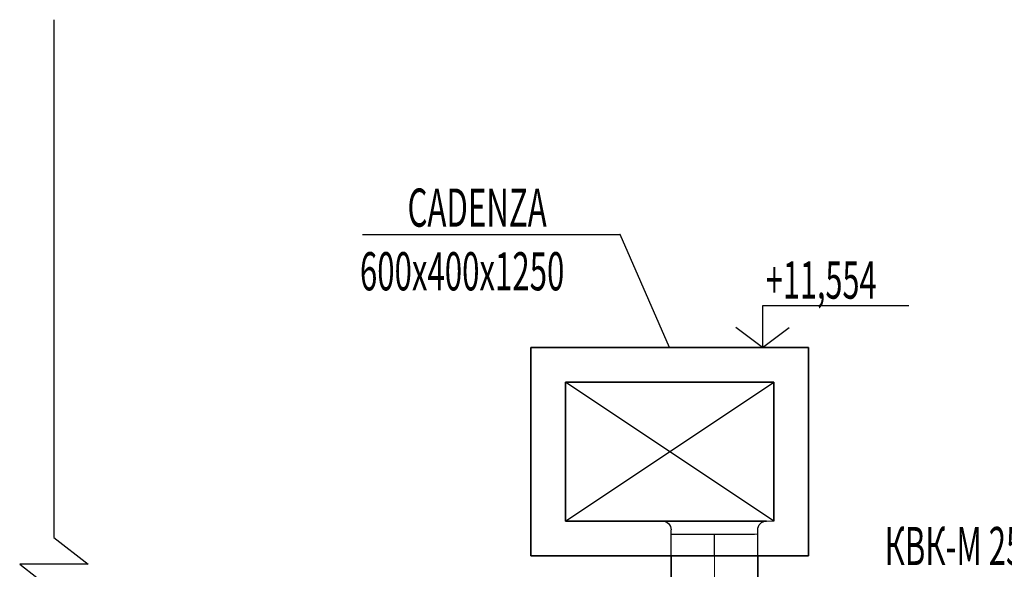
# Model space of a CAD drawing. Units: millimetres. Extents: x -5442172 to 4637491, y -10238338 to -3838811.
# Drawn here: x -1988748 to -1980233, y -4895866 to -4891117 of the extents above; entities that cross this region are included whole.
import ezdxf

# ---------------------------------------------------------------- set-up
doc = ezdxf.new("R2010")
doc.units = ezdxf.units.MM
doc.header["$LTSCALE"] = 0.05
for name, pattern in [('ACAD_ISO10W100', [18, 12, -3, 0, -3]), ('CenterLine', [17.2, 13, -2, 0.2, -2]), ('MiddleRoom', [1100000.0, 100000, 1000000.0])]:
    doc.linetypes.add(name, pattern=pattern)
doc.layers.get('0').update_dxf_attribs({"true_color": 0x000000})
doc.layers.add('DUCT-E1-CENTER', color=7, linetype='Continuous', lineweight=18)
doc.layers.add('DUCT-E1-EDGE', color=170, linetype='Continuous', lineweight=35)
for name, color, linetype in [('DUCT-E1-COMPONENT-', 7, 'Continuous'), ('SECTION-HPV', 7, 'Continuous'), ('ОВ размер', 7, 'Continuous'), ('ОВ размеры', 7, 'Continuous')]:
    doc.layers.add(name, color=color, linetype=linetype)
doc.styles.add('GOST 2.304', font='CS_Gost2304.shx')
doc.styles.add('ГОСТ ВАД ИНЖИНИРИНГ', font='simplex.shx', dxfattribs={"width": 0.6, "oblique": 15, "height": 180})

msp = doc.modelspace()

# ---------------------------------------------------------------- linework, layer by layer
at = {"linetype": 'ByBlock', "lineweight": -2, "ltscale": 2000}
for p, q in [((-1985783.7, -4892971.8, -137), (-1983556.6, -4892971.8, -137)), ((-1983555.5, -4892971.8, -137), (-1983556.6, -4892971.8, -137)), ((-1983127.4, -4893949.6, -137), (-1983555.5, -4892971.8, -137))]:
    msp.add_line(p, q, dxfattribs=at)
at = {"layer": 'DUCT-E1-CENTER', "color": 7, "linetype": 'ACAD_ISO10W100', "lineweight": 18, "ltscale": 500, "extrusion": (1, 0, 0)}
msp.add_line((-1982739.5, -4895753.9, -137), (-1982739.5, -4896431.6, -137), dxfattribs=at)
at = {"layer": 'DUCT-E1-COMPONENT-', "color": 6, "ltscale": 2000}
for p, q in [((-1988451.6, -4891117, -832.5), (-1988451.6, -4895590.7, -251.1)), ((-1988451.6, -4895590.7, -251.1), (-1988154.9, -4895821, -251.1)), ((-1988154.9, -4895821, -251.1), (-1988748.2, -4895821, -251.1)), ((-1988748.2, -4895821, -251.1), (-1988451.6, -4896051.4, -251.1))]:
    msp.add_line(p, q, dxfattribs=at)
at = {"layer": 'DUCT-E1-COMPONENT-', "ltscale": 2000, "extrusion": (1, 0, 0)}
for p, q in [((-1984027.4, -4894249.6, -137), (-1984027.4, -4895449.6, -137)), ((-1984027.4, -4894249.6, -137), (-1984027.4, -4895449.6, -137)), ((-1982227.4, -4895449.6, -137), (-1982227.4, -4894249.6, -137)), ((-1982227.4, -4895449.6, -137), (-1982227.4, -4894249.6, -137)), ((-1983114.5, -4895562.1, -137), (-1983114.5, -4895524.6, -137)), ((-1983114.5, -4895749.6, -137), (-1983114.5, -4895562.1, -137)), ((-1982739.5, -4895749.6, -137), (-1982739.5, -4895562.1, -137)), ((-1982364.5, -4895562.1, -137), (-1982364.5, -4895524.6, -137)), ((-1982364.5, -4895749.6, -137), (-1982364.5, -4895562.1, -137))]:
    msp.add_line(p, q, dxfattribs=at)
at = {"layer": 'DUCT-E1-COMPONENT-', "ltscale": 2000}
for p, q in [((-1982227.4, -4895449.6, -137), (-1984027.4, -4894249.6, -137)), ((-1982227.4, -4894249.6, -137), (-1984027.4, -4894249.6, -137)), ((-1984027.4, -4895449.6, -137), (-1984027.4, -4894249.6, -137)), ((-1984027.4, -4894249.6, -137), (-1982227.4, -4894249.6, -137)), ((-1984027.4, -4895449.6, -137), (-1984027.4, -4894249.6, -137)), ((-1984027.4, -4894249.6, -137), (-1982227.4, -4894249.6, -137)), ((-1982227.4, -4895449.6, -137), (-1984027.4, -4894249.6, -137)), ((-1984027.4, -4895449.6, -137), (-1982227.4, -4894249.6, -137)), ((-1982227.4, -4894249.6, -137), (-1982227.4, -4895449.6, -137)), ((-1982227.4, -4894249.6, -137), (-1982227.4, -4895449.6, -137)), ((-1984027.4, -4895449.6, -137), (-1983189.5, -4895449.6, -137)), ((-1983189.5, -4895449.6, -137), (-1984027.4, -4895449.6, -137)), ((-1983189.5, -4895449.6, -137), (-1984027.4, -4895449.6, -137)), ((-1983114.5, -4895562.1, -137), (-1983085.9, -4895562.1, -137)), ((-1983085.9, -4895562.1, -137), (-1983004.6, -4895562.1, -137)), ((-1983004.6, -4895562.1, -137), (-1982883, -4895562.1, -137)), ((-1982883, -4895562.1, -137), (-1982739.5, -4895562.1, -137)), ((-1982739.5, -4895562.1, -137), (-1982596, -4895562.1, -137)), ((-1982596, -4895562.1, -137), (-1982474.3, -4895562.1, -137)), ((-1982474.3, -4895562.1, -137), (-1982393, -4895562.1, -137))]:
    msp.add_line(p, q, dxfattribs=at)
at = {"layer": 'DUCT-E1-COMPONENT-', "ltscale": 2000, "extrusion": (0, 1, 0)}
for p, q in [((-1982227.4, -4894249.6, -137), (-1984027.4, -4894249.6, -137)), ((-1983189.5, -4895449.6, -137), (-1982289.5, -4895449.6, -137)), ((-1983189.5, -4895449.6, -137), (-1982289.5, -4895449.6, -137)), ((-1982289.5, -4895449.6, -137), (-1983189.5, -4895449.6, -137)), ((-1982289.5, -4895449.6, -137), (-1983189.5, -4895449.6, -137)), ((-1982289.5, -4895449.6, -137), (-1983189.5, -4895449.6, -137))]:
    msp.add_line(p, q, dxfattribs=at)
at = {"layer": 'DUCT-E1-COMPONENT-', "ltscale": 2000, "extrusion": (0, 0, -1)}
for centre, start, end in [((1983189.5, -4895524.6, 137), 90, 180), ((1982289.5, -4895524.6, 137), 0, 90)]:
    msp.add_arc(centre, 75, start, end, dxfattribs=at)
at = {"layer": 'DUCT-E1-EDGE', "linetype": 'MiddleRoom', "lineweight": 35, "extrusion": (1, 0, 0)}
for p, q in [((-1983114.5, -4895753.9, -137), (-1983114.5, -4896431.6, -137)), ((-1982364.5, -4895749.6, -137), (-1982364.5, -4896431.6, -137))]:
    msp.add_line(p, q, dxfattribs=at)
at = {"layer": 'SECTION-HPV', "color": 6, "linetype": 'Continuous', "lineweight": 35}
for p, q in [((-1984327.4, -4893949.6, -137), (-1984327.4, -4895749.6, -137)), ((-1981927.4, -4895749.6, -137), (-1981927.4, -4893949.6, -137))]:
    msp.add_line(p, q, dxfattribs=at)
at = {"layer": 'SECTION-HPV', "color": 6, "linetype": 'Continuous', "lineweight": 35, "extrusion": (0, 1, 0)}
for p, q in [((-1981927.4, -4893949.6, -137), (-1984327.4, -4893949.6, -137)), ((-1984327.4, -4895749.6, -137), (-1981927.4, -4895749.6, -137))]:
    msp.add_line(p, q, dxfattribs=at)
at = {"layer": 'SECTION-HPV', "color": 8, "linetype": 'Continuous', "lineweight": 18}
for p, q in [((-1982289.5, -4895449.6, -137), (-1982227.4, -4895449.6, -137)), ((-1982227.4, -4895449.6, -137), (-1982289.5, -4895449.6, -137)), ((-1982227.4, -4895449.6, -137), (-1982289.5, -4895449.6, -137)), ((-1982393, -4895562.1, -137), (-1982364.5, -4895562.1, -137))]:
    msp.add_line(p, q, dxfattribs=at)
at = {"layer": 'SECTION-HPV', "color": 10, "linetype": 'Continuous', "lineweight": 35, "extrusion": (1, 0, 0)}
for p, q in [((-1983114.5, -4895753.9, -137), (-1983114.5, -4895749.6, -137)), ((-1982364.5, -4895753.9, -137), (-1982364.5, -4895749.6, -137))]:
    msp.add_line(p, q, dxfattribs=at)
at = {"layer": 'SECTION-HPV', "color": 7, "linetype": 'CenterLine', "lineweight": 18, "extrusion": (1, 0, 0)}
msp.add_line((-1982739.5, -4895753.9, -137), (-1982739.5, -4895749.6, -137), dxfattribs=at)
at = {"layer": 'ОВ размер'}
for p, q in [((-1981058.2, -4893589.6, -137), (-1982323.9, -4893589.6, -137)), ((-1982323.9, -4893589.6, -137), (-1982323.9, -4893949.6, -137))]:
    msp.add_line(p, q, dxfattribs=at)
at = {"layer": 'ОВ размер', "lineweight": 30}
for q in [(-1982555.1, -4893775.9, -137), (-1982092.7, -4893775.9, -137)]:
    msp.add_line((-1982323.9, -4893949.6, -137), q, dxfattribs=at)

# ---------------------------------------------------------------- texts
at = {"style": 'ГОСТ ВАД ИНЖИНИРИНГ', "oblique": 15, "width": 0.6}
for s, p in [('CADENZA', (-1985394.1, -4892905.8, -137)), ('600x400x1250', (-1985805.8, -4893455.8, -137)), ('КВК-М 250', (-1981268.7, -4895830.2, -137))]:
    msp.add_text(s, height=330, dxfattribs=at).set_placement(p)
at = {"layer": 'ОВ размеры', "style": 'GOST 2.304', "oblique": 15, "width": 0.6}
msp.add_text('+11,554', height=324, dxfattribs=at).set_placement((-1982294.9, -4893527.9, 81.7))

doc.saveas('drawing.dxf')
